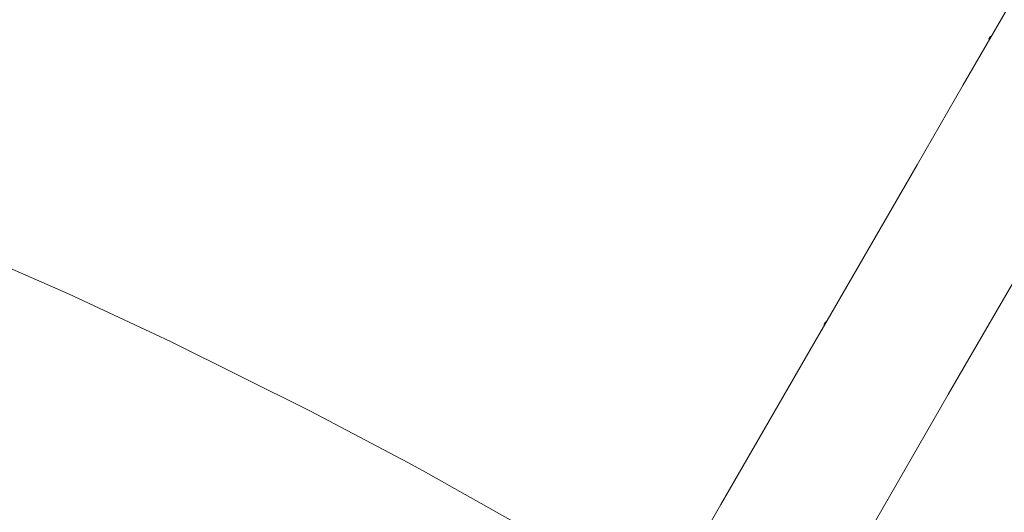
# Model space of a CAD drawing. Units: millimetres. Extents: x -50614 to -35211, y -24485 to -12147.
# Drawn here: x -46404 to -45440, y -17290 to -16808 of the extents above; entities that cross this region are included whole.
import ezdxf

# ---------------------------------------------------------------- set-up
doc = ezdxf.new("R2010")
doc.units = ezdxf.units.MM
doc.header["$LTSCALE"] = 5
doc.linetypes.add('AUSGEZOGEN', pattern=[0])
doc.layers.add('Layer87', color=7, linetype='Continuous', true_color=0x000000)
doc.layers.add('Layer90', color=7, linetype='Continuous', true_color=0x000000)

msp = doc.modelspace()

# ---------------------------------------------------------------- linework, layer by layer
at = {"layer": 'Layer87', "color": 96, "linetype": 'AUSGEZOGEN', "lineweight": 18, "true_color": 0x008000}
msp.add_lwpolyline([(-45889.84, -17316.27), (-46006.51, -17250.48), (-46023.76, -17241.1), (-46118.85, -17190.89), (-46256.04, -17122.76), (-46271.39, -17115.43), (-46355.99, -17076.08), (-46515.69, -17006.16), (-46529.02, -17000.56), (-46602.44, -16970.32), (-46786.65, -16898.54), (-46797.78, -16894.36), (-46859.02, -16871.73), (-47069.59, -16797.35), (-47078.31, -16794.37), (-47126.17, -16778.14), (-47364.68, -16699.77), (-47370.74, -16697.83), (-47403.91, -16687.2), (-47671.55, -16602.83)], dxfattribs=at)
at = {"layer": 'Layer90', "color": 18, "linetype": 'AUSGEZOGEN', "lineweight": 18, "true_color": 0x000000}
for p, q in [((-45429.58, -16783.89), (-45480, -16871.22)), ((-45455.03, -16826.52), (-45454.4, -16826.88)), ((-45452.9, -16824.28), (-45453.55, -16823.91)), ((-45480, -16871.22), (-45525.28, -16949.64)), ((-45494.36, -17173.98), (-45333.25, -16894.93)), ((-45525.28, -16949.64), (-45618.17, -17110.52)), ((-45616.44, -17106.08), (-45615.81, -17106.44)), ((-45614.31, -17103.84), (-45614.95, -17103.47)), ((-45621.43, -17116.18), (-45717.25, -17282.14)), ((-45618.17, -17110.52), (-45621.43, -17116.18)), ((-45660.73, -17462.15), (-45494.74, -17174.65)), ((-45717.25, -17282.14), (-45797.53, -17421.19))]:
    msp.add_line(p, q, dxfattribs=at)
for points in [[(-45453.55, -16823.91), (-45453.55, -16823.91), (-45453.55, -16823.92), (-45453.55, -16823.92), (-45453.55, -16823.93), (-45453.56, -16823.94), (-45453.57, -16823.95), (-45453.58, -16823.98), (-45453.58, -16823.98), (-45453.6, -16824.02), (-45453.6, -16824.03), (-45453.62, -16824.06), (-45453.63, -16824.09), (-45453.64, -16824.1), (-45453.67, -16824.16), (-45453.67, -16824.17), (-45453.7, -16824.21), (-45453.72, -16824.25), (-45453.73, -16824.28), (-45453.77, -16824.35), (-45453.77, -16824.35), (-45453.81, -16824.42), (-45453.83, -16824.46), (-45453.85, -16824.5), (-45453.89, -16824.57), (-45453.89, -16824.58), (-45453.94, -16824.66), (-45453.96, -16824.7), (-45453.98, -16824.75), (-45454.03, -16824.83), (-45454.03, -16824.84), (-45454.08, -16824.93), (-45454.1, -16824.96), (-45454.13, -16825.02), (-45454.17, -16825.1), (-45454.19, -16825.12), (-45454.24, -16825.21), (-45454.25, -16825.23), (-45454.29, -16825.3), (-45454.33, -16825.37), (-45454.34, -16825.4), (-45454.4, -16825.49), (-45454.4, -16825.5), (-45454.45, -16825.58), (-45454.48, -16825.64), (-45454.5, -16825.67), (-45454.55, -16825.76), (-45454.55, -16825.76), (-45454.6, -16825.84), (-45454.62, -16825.88), (-45454.65, -16825.92), (-45454.69, -16826), (-45454.69, -16826), (-45454.74, -16826.07), (-45454.75, -16826.1), (-45454.78, -16826.14), (-45454.81, -16826.2), (-45454.82, -16826.21), (-45454.85, -16826.27), (-45454.86, -16826.28), (-45454.89, -16826.32), (-45454.91, -16826.35), (-45454.92, -16826.36), (-45454.94, -16826.41), (-45454.95, -16826.41), (-45454.97, -16826.44), (-45454.98, -16826.46), (-45454.99, -16826.47), (-45455, -16826.49), (-45455, -16826.49), (-45455.01, -16826.51), (-45455.02, -16826.51), (-45455.02, -16826.51), (-45455.03, -16826.52)], [(-45614.95, -17103.47), (-45614.95, -17103.47), (-45614.95, -17103.48), (-45614.96, -17103.49), (-45614.96, -17103.5), (-45614.97, -17103.52), (-45614.98, -17103.54), (-45614.98, -17103.54), (-45615, -17103.58), (-45615, -17103.59), (-45615.02, -17103.62), (-45615.03, -17103.65), (-45615.04, -17103.67), (-45615.07, -17103.73), (-45615.07, -17103.73), (-45615.1, -17103.79), (-45615.12, -17103.82), (-45615.14, -17103.85), (-45615.17, -17103.91), (-45615.18, -17103.92), (-45615.22, -17104), (-45615.23, -17104.02), (-45615.26, -17104.08), (-45615.29, -17104.14), (-45615.3, -17104.16), (-45615.35, -17104.25), (-45615.36, -17104.26), (-45615.4, -17104.34), (-45615.43, -17104.39), (-45615.45, -17104.43), (-45615.5, -17104.52), (-45615.5, -17104.53), (-45615.56, -17104.62), (-45615.58, -17104.66), (-45615.61, -17104.72), (-45615.65, -17104.8), (-45615.66, -17104.82), (-45615.72, -17104.91), (-45615.73, -17104.93), (-45615.77, -17105.01), (-45615.81, -17105.07), (-45615.83, -17105.1), (-45615.88, -17105.19), (-45615.88, -17105.2), (-45615.93, -17105.29), (-45615.96, -17105.32), (-45615.99, -17105.37), (-45616.03, -17105.44), (-45616.04, -17105.46), (-45616.08, -17105.54), (-45616.1, -17105.56), (-45616.13, -17105.61), (-45616.16, -17105.66), (-45616.17, -17105.68), (-45616.21, -17105.75), (-45616.22, -17105.76), (-45616.25, -17105.81), (-45616.27, -17105.84), (-45616.29, -17105.87), (-45616.32, -17105.91), (-45616.32, -17105.92), (-45616.35, -17105.96), (-45616.36, -17105.97), (-45616.37, -17106), (-45616.39, -17106.02), (-45616.39, -17106.03), (-45616.41, -17106.05), (-45616.41, -17106.05), (-45616.42, -17106.06), (-45616.43, -17106.07), (-45616.43, -17106.07), (-45616.44, -17106.08)], [(-45494.74, -17174.65), (-45494.72, -17174.62), (-45494.69, -17174.56), (-45494.64, -17174.48), (-45494.64, -17174.48), (-45494.59, -17174.39), (-45494.57, -17174.35), (-45494.54, -17174.3), (-45494.49, -17174.22), (-45494.49, -17174.21), (-45494.45, -17174.14), (-45494.42, -17174.09), (-45494.4, -17174.06), (-45494.36, -17173.98)]]:
    msp.add_lwpolyline(points, dxfattribs=at)

doc.saveas('drawing.dxf')
